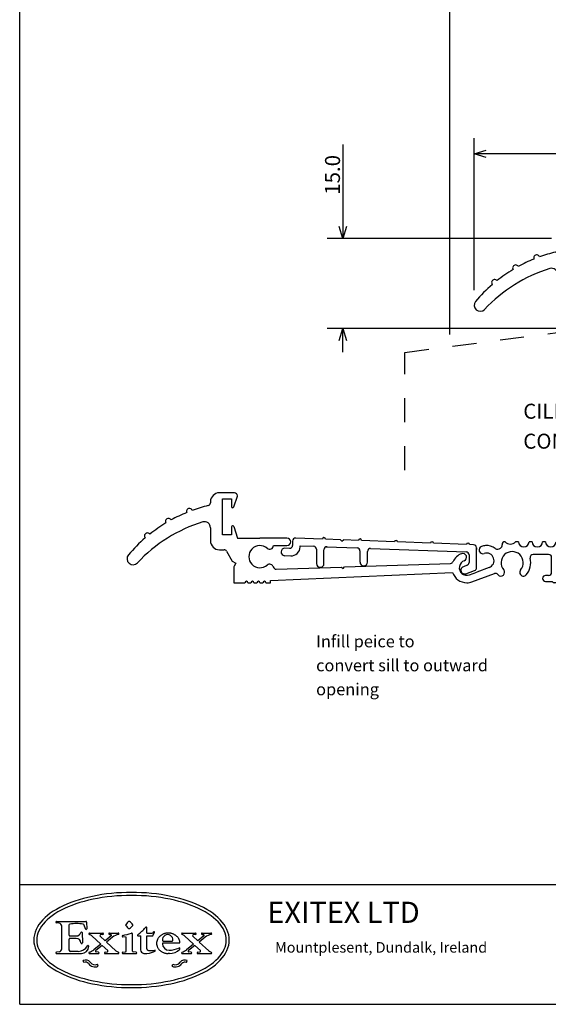
# Model space of a CAD drawing. Units: millimetres. Extents: x -99 to 100, y -134 to 144.
# Drawn here: x -99 to -11, y -134 to 30 of the extents above; entities that cross this region are included whole.
import ezdxf

# ---------------------------------------------------------------- set-up
doc = ezdxf.new("R2010")
doc.units = ezdxf.units.MM
doc.linetypes.add('DOT', pattern=[16, 4, -4, 4, -4])
doc.layers.add('1', color=7, linetype='Continuous', true_color=0xffffff)
doc.layers.add('GEN_LAYER', color=7, linetype='Continuous', true_color=0xffffff)
doc.styles.add('ARIAL', font='ARIAL.TTF', dxfattribs={"height": 0.2})
doc.styles.add('CALISTB', font='CALISTB.TTF', dxfattribs={"height": 0.2})

# ---------------------------------------------------------------- blocks, each defined once
blk = doc.blocks.new('GEN_BLOCK')
at = {"color": 15, "linetype": 'Continuous'}
for p, q in [((10.54, 18.16), (9.76, 18.01)), ((11.33, 18.29), (10.54, 18.16)), ((12.14, 18.41), (11.33, 18.29)), ((12.96, 18.5), (12.14, 18.41)), ((13.78, 18.57), (12.96, 18.5)), ((13.82, 18.07), (13.01, 18)), ((14.61, 18.62), (13.78, 18.57)), ((14.64, 18.12), (13.82, 18.07)), ((15.45, 18.65), (14.61, 18.62)), ((15.46, 18.15), (14.64, 18.12)), ((16.29, 18.66), (15.45, 18.65)), ((16.29, 18.16), (15.46, 18.15)), ((17.13, 18.65), (16.29, 18.66)), ((17.11, 18.15), (16.29, 18.16)), ((17.94, 18.12), (17.11, 18.15)), ((17.96, 18.62), (17.13, 18.65)), ((18.76, 18.07), (17.94, 18.12)), ((18.79, 18.57), (17.96, 18.62)), ((19.57, 18), (18.76, 18.07)), ((19.62, 18.5), (18.79, 18.57)), ((20.44, 18.41), (19.62, 18.5)), ((21.24, 18.29), (20.44, 18.41)), ((22.03, 18.16), (21.24, 18.29)), ((22.81, 18.01), (22.03, 18.16)), ((4.91, 16.44), (4.32, 16.14)), ((5.53, 16.71), (4.91, 16.44)), ((6.17, 16.97), (5.53, 16.71)), ((6.35, 16.5), (5.72, 16.25)), ((6.85, 17.22), (6.17, 16.97)), ((7.01, 16.74), (6.35, 16.5)), ((7.54, 17.44), (6.85, 17.22)), ((7.69, 16.96), (7.01, 16.74)), ((8.26, 17.65), (7.54, 17.44)), ((8.39, 17.17), (7.69, 16.96)), ((9, 17.84), (8.26, 17.65)), ((9.12, 17.35), (8.39, 17.17)), ((9.76, 18.01), (9, 17.84)), ((9.87, 17.52), (9.12, 17.35)), ((10.63, 17.67), (9.87, 17.52)), ((11.41, 17.8), (10.63, 17.67)), ((12.2, 17.91), (11.41, 17.8)), ((13.01, 18), (12.2, 17.91)), ((20.37, 17.91), (19.57, 18)), ((21.17, 17.8), (20.37, 17.91)), ((21.95, 17.67), (21.17, 17.8)), ((22.71, 17.52), (21.95, 17.67)), ((23.45, 17.35), (22.71, 17.52)), ((23.57, 17.84), (22.81, 18.01)), ((24.18, 17.17), (23.45, 17.35)), ((24.31, 17.65), (23.57, 17.84)), ((24.89, 16.96), (24.18, 17.17)), ((25.03, 17.44), (24.31, 17.65)), ((25.57, 16.74), (24.89, 16.96)), ((25.73, 17.22), (25.03, 17.44)), ((26.22, 16.5), (25.57, 16.74)), ((26.4, 16.97), (25.73, 17.22)), ((26.85, 16.25), (26.22, 16.5)), ((27.05, 16.71), (26.4, 16.97)), ((27.66, 16.44), (27.05, 16.71)), ((28.25, 16.14), (27.66, 16.44)), ((2.3, 14.83), (1.88, 14.47)), ((2.75, 15.18), (2.3, 14.83)), ((3.24, 15.52), (2.75, 15.18)), ((3.52, 15.1), (3.05, 14.77)), ((3.77, 15.84), (3.24, 15.52)), ((4.02, 15.4), (3.52, 15.1)), ((4.32, 16.14), (3.77, 15.84)), ((4.56, 15.7), (4.02, 15.4)), ((5.12, 15.98), (4.56, 15.7)), ((5.72, 16.25), (5.12, 15.98)), ((27.45, 15.98), (26.85, 16.25)), ((28.02, 15.7), (27.45, 15.98)), ((28.56, 15.4), (28.02, 15.7)), ((28.81, 15.84), (28.25, 16.14)), ((29.06, 15.1), (28.56, 15.4)), ((29.33, 15.52), (28.81, 15.84)), ((29.53, 14.77), (29.06, 15.1)), ((29.82, 15.18), (29.33, 15.52)), ((30.28, 14.83), (29.82, 15.18)), ((30.69, 14.47), (30.28, 14.83)), ((0.86, 13.31), (0.6, 12.9)), ((1.16, 13.7), (0.86, 13.31)), ((1.5, 14.09), (1.16, 13.7)), ((1.55, 13.39), (1.27, 13.02)), ((1.88, 14.47), (1.5, 14.09)), ((1.87, 13.75), (1.55, 13.39)), ((2.22, 14.1), (1.87, 13.75)), ((2.62, 14.44), (2.22, 14.1)), ((3.05, 14.77), (2.62, 14.44)), ((29.96, 14.44), (29.53, 14.77)), ((30.35, 14.1), (29.96, 14.44)), ((30.71, 13.75), (30.35, 14.1)), ((31.07, 14.09), (30.69, 14.47)), ((31.03, 13.39), (30.71, 13.75)), ((31.3, 13.02), (31.03, 13.39)), ((31.41, 13.7), (31.07, 14.09)), ((31.71, 13.31), (31.41, 13.7)), ((31.97, 12.9), (31.71, 13.31)), ((0.1, 11.61), (0.02, 11.17)), ((0.22, 12.05), (0.1, 11.61)), ((0.39, 12.47), (0.22, 12.05)), ((0.6, 12.9), (0.39, 12.47)), ((0.59, 11.5), (0.52, 11.11)), ((0.7, 11.89), (0.59, 11.5)), ((0.85, 12.27), (0.7, 11.89)), ((1.04, 12.65), (0.85, 12.27)), ((1.27, 13.02), (1.04, 12.65)), ((31.54, 12.65), (31.3, 13.02)), ((31.73, 12.27), (31.54, 12.65)), ((31.88, 11.89), (31.73, 12.27)), ((31.99, 11.5), (31.88, 11.89)), ((32.19, 12.47), (31.97, 12.9)), ((32.05, 11.11), (31.99, 11.5)), ((32.35, 12.05), (32.19, 12.47)), ((32.48, 11.61), (32.35, 12.05)), ((32.55, 11.17), (32.48, 11.61)), ((0.02, 11.17), (0, 10.72)), ((0, 10.72), (0.02, 10.28)), ((0.02, 10.28), (0.1, 9.84)), ((0.52, 11.11), (0.5, 10.72)), ((0.5, 10.72), (0.52, 10.33)), ((0.52, 10.33), (0.59, 9.94)), ((0.59, 9.94), (0.7, 9.56)), ((31.88, 9.56), (31.99, 9.94)), ((31.99, 9.94), (32.05, 10.33)), ((32.07, 10.72), (32.05, 11.11)), ((32.05, 10.33), (32.07, 10.72)), ((32.48, 9.84), (32.55, 10.28)), ((32.58, 10.72), (32.55, 11.17)), ((32.55, 10.28), (32.58, 10.72)), ((0.1, 9.84), (0.22, 9.4)), ((0.22, 9.4), (0.39, 8.97)), ((0.39, 8.97), (0.6, 8.55)), ((0.6, 8.55), (0.86, 8.14)), ((0.7, 9.56), (0.85, 9.18)), ((0.85, 9.18), (1.04, 8.8)), ((1.04, 8.8), (1.27, 8.42)), ((1.27, 8.42), (1.55, 8.06)), ((31.03, 8.06), (31.3, 8.42)), ((31.3, 8.42), (31.54, 8.8)), ((31.54, 8.8), (31.73, 9.18)), ((31.71, 8.14), (31.97, 8.55)), ((31.73, 9.18), (31.88, 9.56)), ((31.97, 8.55), (32.19, 8.97)), ((32.19, 8.97), (32.35, 9.4)), ((32.35, 9.4), (32.48, 9.84)), ((0.86, 8.14), (1.16, 7.74)), ((1.16, 7.74), (1.5, 7.35)), ((1.5, 7.35), (1.88, 6.98)), ((1.55, 8.06), (1.87, 7.7)), ((1.87, 7.7), (2.22, 7.34)), ((1.88, 6.98), (2.3, 6.61)), ((2.22, 7.34), (2.62, 7)), ((2.3, 6.61), (2.75, 6.27)), ((2.62, 7), (3.05, 6.67)), ((3.05, 6.67), (3.52, 6.35)), ((29.06, 6.35), (29.53, 6.67)), ((29.53, 6.67), (29.96, 7)), ((29.82, 6.27), (30.28, 6.61)), ((29.96, 7), (30.35, 7.34)), ((30.28, 6.61), (30.69, 6.98)), ((30.35, 7.34), (30.71, 7.7)), ((30.69, 6.98), (31.07, 7.35)), ((30.71, 7.7), (31.03, 8.06)), ((31.07, 7.35), (31.41, 7.74)), ((31.41, 7.74), (31.71, 8.14)), ((2.75, 6.27), (3.24, 5.93)), ((3.24, 5.93), (3.77, 5.61)), ((3.52, 6.35), (4.02, 6.04)), ((3.77, 5.61), (4.32, 5.3)), ((4.02, 6.04), (4.56, 5.74)), ((4.32, 5.3), (4.91, 5.01)), ((4.56, 5.74), (5.12, 5.46)), ((4.91, 5.01), (5.53, 4.73)), ((5.12, 5.46), (5.72, 5.19)), ((5.72, 5.19), (6.35, 4.94)), ((6.35, 4.94), (7.01, 4.7)), ((25.57, 4.7), (26.22, 4.94)), ((26.22, 4.94), (26.85, 5.19)), ((26.85, 5.19), (27.45, 5.46)), ((27.05, 4.73), (27.66, 5.01)), ((27.45, 5.46), (28.02, 5.74)), ((27.66, 5.01), (28.25, 5.3)), ((28.02, 5.74), (28.56, 6.04)), ((28.25, 5.3), (28.81, 5.61)), ((28.56, 6.04), (29.06, 6.35)), ((28.81, 5.61), (29.33, 5.93)), ((29.33, 5.93), (29.82, 6.27)), ((5.53, 4.73), (6.17, 4.47)), ((6.17, 4.47), (6.85, 4.23)), ((6.85, 4.23), (7.54, 4)), ((7.01, 4.7), (7.69, 4.48)), ((7.54, 4), (8.26, 3.8)), ((7.69, 4.48), (8.39, 4.28)), ((8.26, 3.8), (9, 3.61)), ((8.39, 4.28), (9.12, 4.09)), ((9, 3.61), (9.76, 3.44)), ((9.12, 4.09), (9.87, 3.92)), ((9.76, 3.44), (10.54, 3.28)), ((9.87, 3.92), (10.63, 3.78)), ((10.63, 3.78), (11.41, 3.65)), ((11.41, 3.65), (12.2, 3.54)), ((12.2, 3.54), (13.01, 3.44)), ((13.01, 3.44), (13.82, 3.37)), ((13.82, 3.37), (14.64, 3.32)), ((14.64, 3.32), (15.46, 3.29)), ((15.46, 3.29), (16.29, 3.28)), ((16.29, 3.28), (17.11, 3.29)), ((17.11, 3.29), (17.94, 3.32)), ((17.94, 3.32), (18.76, 3.37)), ((18.76, 3.37), (19.57, 3.44)), ((19.57, 3.44), (20.37, 3.54)), ((20.37, 3.54), (21.17, 3.65)), ((21.17, 3.65), (21.95, 3.78)), ((21.95, 3.78), (22.71, 3.92)), ((22.03, 3.28), (22.81, 3.44)), ((22.71, 3.92), (23.45, 4.09)), ((22.81, 3.44), (23.57, 3.61)), ((23.45, 4.09), (24.18, 4.28)), ((23.57, 3.61), (24.31, 3.8)), ((24.18, 4.28), (24.89, 4.48)), ((24.31, 3.8), (25.03, 4)), ((24.89, 4.48), (25.57, 4.7)), ((25.03, 4), (25.73, 4.23)), ((25.73, 4.23), (26.4, 4.47)), ((26.4, 4.47), (27.05, 4.73)), ((10.54, 3.28), (11.33, 3.15)), ((11.33, 3.15), (12.14, 3.04)), ((12.14, 3.04), (12.96, 2.95)), ((12.96, 2.95), (13.78, 2.87)), ((13.78, 2.87), (14.61, 2.82)), ((14.61, 2.82), (15.45, 2.79)), ((15.45, 2.79), (16.29, 2.78)), ((16.29, 2.78), (17.13, 2.79)), ((17.13, 2.79), (17.96, 2.82)), ((17.96, 2.82), (18.79, 2.87)), ((18.79, 2.87), (19.62, 2.95)), ((19.62, 2.95), (20.44, 3.04)), ((20.44, 3.04), (21.24, 3.15)), ((21.24, 3.15), (22.03, 3.28))]:
    blk.add_line(p, q, dxfattribs=at)
at = {"color": 16, "linetype": 'Continuous'}
for p, q in [((4.23, 13.53), (3.77, 13.59)), ((3.79, 13.83), (8.67, 13.83)), ((5.86, 13.22), (5.86, 11.52)), ((8.61, 12.57), (8.42, 13.18)), ((8.79, 13.71), (8.84, 12.61)), ((4.64, 13.04), (4.64, 9.26)), ((8.06, 11.96), (8.1, 10.26)), ((9.3, 11.88), (11.5, 11.88)), ((11.51, 11.64), (11.14, 11.6)), ((12.6, 11.64), (12.84, 11.62)), ((12.61, 11.88), (14.07, 11.88)), ((16.43, 8.89), (16.43, 11.76)), ((18.83, 11.88), (18.83, 12.74)), ((18.83, 11.88), (19.79, 11.88)), ((19.97, 12.1), (19.79, 11.88)), ((19.83, 11.4), (20.09, 12.03)), ((21.18, 11.5), (21.1, 11.44)), ((21.26, 11.55), (21.18, 11.5)), ((21.34, 11.6), (21.26, 11.55)), ((21.43, 11.65), (21.34, 11.6)), ((21.52, 11.69), (21.43, 11.65)), ((21.61, 11.73), (21.52, 11.69)), ((21.7, 11.77), (21.61, 11.73)), ((21.8, 11.8), (21.7, 11.77)), ((21.9, 11.82), (21.8, 11.8)), ((22, 11.84), (21.9, 11.82)), ((22.1, 11.86), (22, 11.84)), ((22.2, 11.87), (22.1, 11.86)), ((22.3, 11.88), (22.2, 11.87)), ((22.4, 11.88), (22.3, 11.88)), ((22.5, 11.88), (22.4, 11.88)), ((22.61, 11.87), (22.5, 11.88)), ((22.71, 11.86), (22.61, 11.87)), ((22.81, 11.85), (22.71, 11.86)), ((22.91, 11.83), (22.81, 11.85)), ((23.01, 11.8), (22.91, 11.83)), ((23.1, 11.77), (23.01, 11.8)), ((23.2, 11.74), (23.1, 11.77)), ((23.29, 11.7), (23.2, 11.74)), ((23.38, 11.66), (23.29, 11.7)), ((23.47, 11.61), (23.38, 11.66)), ((23.55, 11.56), (23.47, 11.61)), ((23.63, 11.51), (23.55, 11.56)), ((23.71, 11.45), (23.63, 11.51)), ((24.75, 11.88), (26.94, 11.88)), ((26.95, 11.64), (26.58, 11.6)), ((28.04, 11.64), (28.28, 11.62)), ((28.05, 11.88), (29.52, 11.88)), ((5.86, 10.88), (5.86, 9.08)), ((5.99, 11.4), (7.1, 11.4)), ((5.99, 11.01), (7.08, 11.01)), ((11.16, 10.03), (9.68, 11.42)), ((11.16, 10.03), (9.98, 9.1)), ((11.9, 10.61), (11.07, 11.39)), ((12.91, 11.41), (11.9, 10.61)), ((13.13, 11.18), (12.13, 10.39)), ((13.69, 8.94), (12.13, 10.39)), ((15.28, 11.22), (14.83, 11.25)), ((15.4, 8.89), (15.4, 11.1)), ((17.39, 11.4), (17.81, 11.4)), ((17.81, 9.1), (17.81, 11.4)), ((18.83, 11.4), (19.83, 11.4)), ((18.83, 9.27), (18.83, 11.4)), ((20.47, 10.35), (20.46, 10.26)), ((20.46, 10.26), (20.46, 10.17)), ((20.46, 10.17), (20.46, 10.08)), ((20.46, 10.08), (20.47, 9.99)), ((20.48, 10.44), (20.47, 10.35)), ((20.47, 9.99), (20.49, 9.9)), ((20.5, 10.52), (20.48, 10.44)), ((20.49, 9.9), (20.51, 9.82)), ((20.53, 10.61), (20.5, 10.52)), ((20.55, 10.7), (20.53, 10.61)), ((20.59, 10.78), (20.55, 10.7)), ((20.63, 10.86), (20.59, 10.78)), ((20.67, 10.94), (20.63, 10.86)), ((20.72, 11.02), (20.67, 10.94)), ((20.77, 11.1), (20.72, 11.02)), ((20.83, 11.17), (20.77, 11.1)), ((20.89, 11.24), (20.83, 11.17)), ((20.96, 11.31), (20.89, 11.24)), ((21.03, 11.38), (20.96, 11.31)), ((21.1, 11.44), (21.03, 11.38)), ((21.55, 10.55), (23.07, 10.55)), ((21.55, 10.23), (24.23, 10.23)), ((23.78, 11.39), (23.71, 11.45)), ((23.85, 11.32), (23.78, 11.39)), ((23.92, 11.26), (23.85, 11.32)), ((23.98, 11.19), (23.92, 11.26)), ((24.04, 11.11), (23.98, 11.19)), ((24.1, 11.04), (24.04, 11.11)), ((24.14, 10.96), (24.1, 11.04)), ((24.19, 10.88), (24.14, 10.96)), ((24.23, 10.79), (24.19, 10.88)), ((24.26, 10.71), (24.23, 10.79)), ((24.29, 10.63), (24.26, 10.71)), ((24.32, 10.54), (24.29, 10.63)), ((24.34, 10.45), (24.32, 10.54)), ((24.35, 10.36), (24.34, 10.45)), ((26.61, 10.03), (25.12, 11.42)), ((26.61, 10.03), (25.42, 9.1)), ((27.34, 10.61), (26.51, 11.39)), ((28.35, 11.41), (27.34, 10.61)), ((28.57, 11.18), (27.58, 10.39)), ((29.14, 8.94), (27.58, 10.39)), ((4.23, 8.78), (3.77, 8.71)), ((3.79, 8.47), (7.94, 8.47)), ((6.11, 8.84), (7.42, 8.84)), ((9.3, 8.47), (10.77, 8.47)), ((11.4, 9.81), (10.33, 8.97)), ((10.78, 8.71), (10.39, 8.75)), ((12.31, 8.96), (11.4, 9.81)), ((11.87, 8.71), (12.24, 8.75)), ((11.88, 8.47), (14.07, 8.47)), ((14.83, 8.71), (15.29, 8.77)), ((14.84, 8.47), (17.02, 8.47)), ((17.04, 8.71), (16.53, 8.77)), ((20.51, 9.82), (20.53, 9.73)), ((20.53, 9.73), (20.56, 9.64)), ((20.56, 9.64), (20.59, 9.56)), ((20.59, 9.56), (20.63, 9.48)), ((20.63, 9.48), (20.68, 9.4)), ((20.68, 9.4), (20.73, 9.32)), ((20.73, 9.32), (20.78, 9.24)), ((20.78, 9.24), (20.84, 9.17)), ((20.84, 9.17), (20.9, 9.1)), ((20.9, 9.1), (20.97, 9.03)), ((20.97, 9.03), (21.04, 8.97)), ((21.04, 8.97), (21.11, 8.91)), ((21.11, 8.91), (21.19, 8.85)), ((21.19, 8.85), (21.27, 8.79)), ((21.27, 8.79), (21.36, 8.74)), ((21.36, 8.74), (21.44, 8.7)), ((21.44, 8.7), (21.53, 8.65)), ((21.53, 8.65), (21.63, 8.62)), ((21.63, 8.62), (21.72, 8.58)), ((21.72, 8.58), (21.82, 8.55)), ((21.82, 8.55), (21.91, 8.53)), ((21.91, 8.53), (22.01, 8.51)), ((22.01, 8.51), (22.11, 8.49)), ((22.11, 8.49), (22.22, 8.48)), ((22.22, 8.48), (22.32, 8.47)), ((22.32, 8.47), (22.41, 8.47)), ((22.6, 8.47), (22.41, 8.47)), ((24.75, 8.47), (26.21, 8.47)), ((26.84, 9.81), (25.77, 8.97)), ((26.22, 8.71), (25.83, 8.75)), ((27.75, 8.96), (26.84, 9.81)), ((27.31, 8.71), (27.68, 8.75)), ((27.32, 8.47), (29.52, 8.47)), ((8.34, 6.95), (8.22, 7.3)), ((10.73, 6.35), (10.6, 6.7)), ((23.07, 6.35), (23.19, 6.7)), ((25.45, 6.95), (25.58, 7.3))]:
    blk.add_line(p, q, dxfattribs=at)
for centre, radius, start, end in [((3.79, 13.71), 0.122, 90, 261.9497), ((4.16, 13.04), 0.487, 0, 81.9497), ((6.01, 13.22), 0.146, 100.0375, 180), ((7.13, 6.91), 6.55, 80.345, 100.0375), ((8.18, 13.13), 0.244, 11.9155, 80.345), ((8.67, 13.71), 0.122, 0, 90), ((15.41, 13.22), 0.11, 144.8991, 215.1009), ((16.94, 12.18), 1.96, 124.4189, 145.7643), ((16.94, 14.26), 1.96, 214.2357, 235.5811), ((15.9, 13.71), 0.11, 50.3091, 129.6909), ((14.86, 12.18), 1.96, 34.2357, 55.5811), ((14.86, 14.26), 1.96, 304.4189, 325.7643), ((16.39, 13.22), 0.11, 324.8991, 35.1009), ((5.99, 11.52), 0.122, 180, 270), ((7.1, 12.13), 0.731, 270, 348.463), ((7.94, 11.96), 0.122, 0, 168.463), ((8.72, 12.61), 0.122, 184.5006, 0), ((9.3, 11.76), 0.122, 90, 254.9107), ((9.02, 10.7), 0.975, 46.9749, 74.9107), ((11.15, 11.48), 0.122, 96.3237, 226.9749), ((11.5, 11.76), 0.122, 276.3237, 90), ((12.61, 11.76), 0.122, 90, 266.3053), ((12.83, 11.5), 0.122, 308.2338, 86.3053), ((14.64, 9.27), 2.44, 102.8189, 128.2338), ((14.07, 11.76), 0.122, 282.8189, 90), ((13.04, 21.08), 9.75, 280.5347, 289.3282), ((15.9, 12.73), 0.11, 230.3091, 309.6909), ((16.3, 11.76), 0.122, 0, 109.3282), ((17.39, 11.52), 0.122, 127.5845, 270), ((11.37, 19.34), 9.75, 307.5845, 318.0103), ((18.71, 12.74), 0.122, 0, 138.0103), ((20.02, 12.05), 0.0731, 337.3801, 140.5788), ((22.31, 10.74), 0.884, 355.0097, 184.9903), ((24.75, 11.76), 0.122, 90, 254.9107), ((24.46, 10.7), 0.975, 46.9749, 74.9107), ((26.59, 11.48), 0.122, 96.3237, 226.9749), ((26.94, 11.76), 0.122, 276.3237, 90), ((28.05, 11.76), 0.122, 90, 266.3053), ((28.27, 11.5), 0.122, 308.2338, 86.3053), ((30.08, 9.27), 2.44, 102.8189, 128.2338), ((29.52, 11.76), 0.122, 282.8189, 90), ((5.99, 10.88), 0.122, 90, 180), ((7.09, 10.23), 0.771, 1.9834, 90.5053), ((7.98, 10.26), 0.122, 178.9459, 0), ((14.84, 11.37), 0.122, 100.5347, 266.5901), ((15.28, 11.1), 0.122, 0, 90), ((21.55, 10.67), 0.122, 184.9903, 270), ((21.55, 10.1), 0.122, 90, 181.8544), ((22.54, 10.14), 1.11, 181.8544, 270.4458), ((23.07, 10.67), 0.122, 270, 355.0097), ((24.23, 10.35), 0.122, 270, 7.1503), ((3.79, 8.59), 0.122, 98.0503, 270), ((4.16, 9.26), 0.487, 278.0503, 0), ((6.11, 9.08), 0.244, 180, 270), ((7.42, 10.54), 1.71, 270, 332.1819), ((7.94, 9.69), 1.22, 270, 0), ((9.03, 9.69), 0.122, 0, 152.1819), ((9.3, 8.59), 0.122, 109.046, 270), ((8.47, 11.01), 2.44, 289.046, 308.2338), ((10.4, 8.87), 0.122, 128.2338, 264.3949), ((10.77, 8.59), 0.122, 270, 84.3949), ((11.88, 8.59), 0.122, 95.807, 270), ((12.23, 8.87), 0.122, 275.807, 46.9749), ((14.36, 9.65), 0.975, 226.9749, 254.9107), ((14.07, 8.59), 0.122, 270, 74.9107), ((14.84, 8.59), 0.122, 96.7115, 270), ((15.28, 8.89), 0.122, 276.7115, 0), ((16.55, 8.89), 0.122, 180, 263.2885), ((17.02, 8.59), 0.122, 270, 83.2885), ((18.41, 9.1), 0.609, 180, 262.9151), ((18.7, 11.4), 2.93, 262.9151, 301.0133), ((19.12, 9.27), 0.292, 180, 266.3437), ((19.41, 13.84), 4.88, 266.3437, 278.7871), ((20.17, 8.95), 0.0731, 293.3273, 98.7871), ((22.54, 12.95), 3.92, 270.0172, 294.6841), ((22.6, 10.91), 2.44, 270, 315.1492), ((24.24, 9.28), 0.122, 315.1492, 118.7379), ((24.75, 8.59), 0.122, 109.046, 270), ((23.91, 11.01), 2.44, 289.046, 308.2338), ((25.84, 8.87), 0.122, 128.2338, 264.3949), ((26.21, 8.59), 0.122, 270, 84.3949), ((27.32, 8.59), 0.122, 95.807, 270), ((27.67, 8.87), 0.122, 275.807, 46.9749), ((29.8, 9.65), 0.975, 226.9749, 254.9107), ((29.52, 8.59), 0.122, 270, 74.9107), ((8.64, 6.43), 0.966, 37.0261, 115.5096), ((8.64, 6.43), 0.601, 37.3353, 118.9306), ((10.19, 7.57), 1.33, 215.9697, 293.8301), ((10.19, 7.57), 0.966, 215.7621, 295.3105), ((23.6, 7.57), 1.33, 246.1699, 324.0303), ((23.6, 7.57), 0.966, 244.6895, 324.2379), ((25.16, 6.43), 0.966, 64.4904, 142.9739), ((25.16, 6.43), 0.601, 61.0694, 142.6647)]:
    blk.add_arc(centre, radius, start, end, dxfattribs=at)
blk = doc.blocks.new('PROTO')
at = {"color": 16, "linetype": 'Continuous', "style": 'CALISTB'}
blk.add_text('EXITEX LTD', height=3.53, dxfattribs=at).set_placement((40.03, 11.71))
at = {"color": 15, "linetype": 'Continuous', "style": 'ARIAL'}
blk.add_text('Mountplesent, Dundalk, Ireland', height=1.76, dxfattribs=at).set_placement((41.31, 6.75))
blk = doc.blocks.new('GEN_BLOCK00000')
at = {"color": 16, "linetype": 'Continuous'}
for p, q in [((0, 0), (0, 278.06)), ((0, 20), (199.02, 20)), ((0, 0), (199.02, 0))]:
    blk.add_line(p, q, dxfattribs=at)
blk = doc.blocks.new('GEN_BLOCK00006')
at = {"layer": '1', "color": 15, "linetype": 'Continuous'}
for p, q in [((41.22, 94.96), (54.4, 101.28)), ((54.4, 101.28), (66.22, 94.41)), ((0, 0), (0, 98.53)), ((0, 98.53), (22.46, 98.53)), ((22.46, 98.53), (22.46, 15.5)), ((22.46, 98.53), (26.46, 98.53)), ((26.46, 98.53), (41.22, 94.96)), ((66.22, 94.41), (73.46, 98.53)), ((73.46, 98.53), (73.46, 7.84))]:
    blk.add_line(p, q, dxfattribs=at)
blk = doc.blocks.new('GEN_BLOCK00008')
at = {"layer": '1', "color": 15, "linetype": 'Continuous'}
for p, q in [((3, 34.68), (3, 19)), ((103.97, 22.22), (103.97, 10.84)), ((3, 19), (2.38, 21)), ((3.63, 21), (3, 19)), ((37.79, 19), (0.4, 19)), ((103.97, 10.84), (103.35, 12.84)), ((104.6, 12.84), (103.97, 10.84)), ((99.13, 10.84), (106.57, 10.84)), ((40.19, 4), (0.4, 4)), ((2.38, 2), (3, 4)), ((3, 0), (3, 4)), ((3, 4), (3.63, 2)), ((98.88, 4), (106.57, 4)), ((103.35, 2), (103.97, 4)), ((103.97, 0), (103.97, 4)), ((103.97, 4), (104.6, 2))]:
    blk.add_line(p, q, dxfattribs=at)
for s, p in [('15.0', (2.5, 26.28)), ('6.8', (103.47, 15.91))]:
    blk.add_text(s, height=2.5, rotation=89.7135, dxfattribs=at).set_placement(p)
blk = doc.blocks.new('GEN_BLOCK00009')
at = {"layer": '1', "color": 15, "linetype": 'Continuous'}
for p, q in [((17.91, 15), (15.41, 15)), ((13.91, 13.5), (13.91, 13.35)), ((15.91, 8), (15.91, 14)), ((15.91, 14), (17.41, 14)), ((17.41, 14), (17.41, 12.7)), ((17.8, 12.64), (18.41, 14.42)), ((13.91, 9.18), (13.91, 7)), ((17.41, 9.3), (17.41, 8)), ((17.8, 9.36), (18.43, 7.45)), ((17.41, 8), (15.91, 8)), ((18.41, 7.45), (22.16, 7.45)), ((26.65, 7.45), (22.16, 7.45)), ((63, 6.84), (63, 6.84)), ((65.25, 6.84), (64.75, 6.84)), ((67.5, 6.84), (67, 6.84)), ((69.75, 6.84), (69.25, 6.84)), ((71.75, 6.84), (71.5, 6.84)), ((71.75, 6.84), (71.5, 6.84)), ((72, 6.59), (72, 0.5)), ((15.41, 5.5), (16.17, 5.5)), ((16.6, 5.25), (17.55, 3.61)), ((24.4, 6.2), (26.65, 6.2)), ((62.5, 6.32), (62.5, 6.34)), ((17.55, 3.61), (18.16, 3.25)), ((70.25, 4.72), (67.67, 4.72)), ((70.75, 1.72), (70.75, 4.22)), ((17.86, 2.74), (17.81, 2.64)), ((17.81, 2.64), (17.81, 0)), ((18.16, 3.25), (17.86, 2.74)), ((23.91, 0.4), (54.24, 1.73)), ((24.88, 2.26), (35.76, 2.62)), ((35.76, 2.62), (36, 2.38)), ((36, 2.38), (36.26, 2.64)), ((36.26, 2.64), (53.91, 3.23)), ((57.05, 1.33), (58.3, 1.78)), ((60.34, 2.52), (58.3, 1.78)), ((60.34, 2.52), (58.3, 1.78)), ((23.91, 0), (23.91, 0.4)), ((57.48, 0.15), (61.24, 1.52)), ((61.81, 1.35), (61.83, 1.33)), ((70.25, 1.22), (69.75, 1.22)), ((69.75, 0.22), (70.84, 0.22)), ((17.81, 0), (19.66, 0)), ((20.16, 0), (20.66, 0)), ((21.16, 0), (21.66, 0)), ((22.16, 0), (22.66, 0)), ((23.16, 0), (23.91, 0)), ((71.5, 0), (71.25, 0))]:
    blk.add_line(p, q, dxfattribs=at)
for centre, radius, start, end in [((15.41, 13.5), 1.5, 90, 180), ((17.91, 14.5), 0.5, 0, 90), ((17.91, 14.5), 0.5, 0, 90), ((13.41, 13.35), 0.5, 283.5307, 0), ((17.91, 14.5), 0.5, 341.0754, 0), ((19.38, -11.44), 25, 112.163, 118.7646), ((10.41, 11.9), 0.5, 20.4441, 201.5901), ((19.38, -11.44), 25, 103.5307, 109.8712), ((17.61, 12.7), 0.2, 180, 341.0754), ((20, -13.75), 25, 107.1859, 136.9561), ((19.38, -11.44), 25, 121.0564, 128.545), ((6.91, 10.23), 0.5, 29.3375, 210.4835), ((12.91, 9.18), 1, 0, 107.1859), ((3.41, 7.8), 0.5, 39.118, 220.2639), ((17.61, 9.3), 0.2, 18.1355, 180), ((19.38, -11.44), 25, 130.8369, 139.9678), ((15.41, 7), 1.5, 180, 270), ((26.65, 6.82), 0.625, 270, 90), ((63, 6.34), 0.5, 90, 180), ((63.87, 7.59), 1.15, 220.2731, 319.7269), ((66.12, 6.84), 0.875, 180, 0), ((68.37, 6.84), 0.875, 180, 0), ((70.62, 6.84), 0.875, 180, 0), ((71.75, 6.59), 0.25, 0, 90), ((16.17, 5), 0.5, 30, 90), ((22.16, 4.35), 1.85, 49.2499, 310.7486), ((23.78, 6.22), 0.625, 229.2499, 357.7102), ((59.29, 5.47), 0.625, 109.236, 289.236), ((59.29, 5.47), 0.625, 109.236, 289.236), ((59.91, 3.7), 2.5, 93.6703, 109.236), ((59.91, 3.7), 2.5, 93.6703, 109.236), ((59.91, 3.7), 1.25, 290, 109.236), ((59.91, 3.7), 1.25, 290, 109.236), ((59.91, 3.7), 2.5, 54.5799, 93.6703), ((59.91, 3.7), 2.5, 54.5799, 93.6703), ((61.78, 6.32), 0.723, 234.5799, 308.9444), ((61.78, 6.32), 0.723, 308.9444, 0), ((64.18, 3.35), 1.85, 319.2517, 220.7237), ((1, 4), 1, 139.9678, 316.9561), ((47.87, 2.82), 1.45, 232.013, 232.013), ((53.88, 3.73), 0.5, 273.3715, 335.8061), ((56.62, 2.5), 2.5, 110, 155.8061), ((56.62, 2.5), 1.25, 110, 290), ((55.96, 4.25), 0.625, 290.764, 110.764), ((59.98, 2.66), 1.45, 232.013, 232.013), ((59.98, 2.66), 1.45, 232.013, 232.013), ((64.18, 3.35), 3.1, 319.2517, 13.9749), ((67.67, 4.22), 0.5, 90, 193.9749), ((70.25, 4.22), 0.5, 0, 90), ((72.87, 2.54), 1.45, 232.013, 232.013), ((72.87, 2.54), 1.45, 232.013, 232.013), ((23.78, 2.47), 0.625, 14.5899, 130.7486), ((24.86, 2.76), 0.5, 194.5899, 271.9169), ((56.62, 2.5), 2.5, 197.9305, 270), ((62.3, 1.74), 0.626, 220.7237, 40.7237), ((66.06, 1.73), 0.625, 139.2517, 319.2517), ((70.25, 1.72), 0.5, 270, 0), ((19.91, 0), 0.25, 0, 180), ((20.91, 0), 0.25, 0, 180), ((21.91, 0), 0.25, 0, 180), ((22.91, 0), 0.25, 0, 180), ((56.62, 2.5), 2.5, 270, 290), ((61.41, 1.05), 0.5, 36.7485, 110), ((69.75, 0.72), 0.5, 90, 270), ((71.25, 0.5), 0.5, 214.1405, 270), ((71.5, 0.5), 0.5, 270, 0)]:
    blk.add_arc(centre, radius, start, end, dxfattribs=at)
blk = doc.blocks.new('GEN_BLOCK00010')
at = {"layer": 'GEN_LAYER', "color": 15, "linetype": 'Continuous'}
for p, q in [((0, 3.55), (0, 28.87)), ((72, 0), (72, 28.87)), ((0, 26.27), (2, 26.9)), ((70, 26.9), (72, 26.27)), ((36, 26.27), (0, 26.27)), ((2, 25.65), (0, 26.27)), ((36, 26.27), (72, 26.27)), ((72, 26.27), (70, 25.65))]:
    blk.add_line(p, q, dxfattribs=at)
blk.add_text('72.0', height=2.5, dxfattribs=at).set_placement((31.8, 26.77))
blk = doc.blocks.new('GEN_BLOCK00011')
at = {"layer": '1', "color": 15, "linetype": 'Continuous'}
for p, q in [((25.42, 23.46), (25.42, 23.46)), ((25.42, 23.46), (25.42, 23.46)), ((25.42, 23.46), (25.42, 23.46)), ((25.42, 23.46), (25.42, 23.46)), ((69.42, 23.46), (69.42, 23.46))]:
    blk.add_line(p, q, dxfattribs=at)
at = {"layer": '1', "color": 15, "linetype": 'DOT'}
for p, q in [((0, 19.62), (25.42, 22.96)), ((25.42, 22.96), (83.98, 22.96)), ((83.98, 22.96), (83.98, 0)), ((0, 0), (0, 19.62))]:
    blk.add_line(p, q, dxfattribs=at)
at = {"layer": '1', "color": 15, "linetype": 'Continuous'}
for s, p in [('CILL OF WOOD-', (19.71, 8.57)), ('CONCRETE ETC', (19.71, 3.57))]:
    blk.add_text(s, height=2.5, dxfattribs=at).set_placement(p)
blk = doc.blocks.new('GEN_BLOCK00012')
at = {"layer": '1', "color": 15, "linetype": 'Continuous'}
for p, q in [((1.92, 5.48), (1.92, 4.77)), ((6.9, 5.81), (2.44, 5.98)), ((9.89, 5.7), (7.4, 5.79)), ((9.89, 5.7), (10.15, 5.44)), ((10.15, 5.44), (10.39, 5.68)), ((12.9, 5.59), (10.39, 5.68)), ((18.9, 5.36), (13.4, 5.57)), ((24.9, 5.13), (19.4, 5.34)), ((30.9, 4.91), (25.4, 5.12)), ((1.41, 4.27), (0.65, 4.3)), ((3.17, 4.51), (3.17, 4.7)), ((3.17, 4.51), (3.17, 4.7)), ((3.17, 4.7), (5.42, 4.62)), ((5.9, 4.12), (5.9, 1.73)), ((7.15, 1.73), (7.15, 4.03)), ((7.52, 4.54), (12.67, 4.34)), ((13.15, 3.84), (13.15, 1.97)), ((14.4, 1.97), (14.4, 3.76)), ((14.92, 4.26), (30.84, 3.66)), ((32.09, 4.86), (31.4, 4.89)), ((32.57, 4.36), (32.57, 4.05)), ((32.57, 1.03), (32.57, 4.36)), ((0.6, 3.05), (1.62, 3.01)), ((31.32, 3.16), (31.32, 1.91)), ((30.99, 1.44), (30.38, 1.21)), ((30.8, 0.04), (32.24, 0.56))]:
    blk.add_line(p, q, dxfattribs=at)
for centre, radius, start, end in [((2.42, 5.48), 0.5, 87.8458, 180), ((7.15, 5.8), 0.25, 0, 177.8458), ((7.15, 5.8), 0.25, 357.8458, 0), ((13.15, 5.58), 0.25, 0, 177.8458), ((13.15, 5.58), 0.25, 357.8458, 0), ((19.15, 5.35), 0.25, 0, 177.8458), ((19.15, 5.35), 0.25, 357.8458, 0), ((25.15, 5.12), 0.25, 0, 177.8458), ((25.15, 5.12), 0.25, 357.8458, 0), ((31.15, 4.9), 0.25, 0, 177.8458), ((0.62, 3.67), 0.625, 87.8458, 267.8458), ((1.42, 4.77), 0.5, 267.8458, 0), ((1.67, 4.51), 1.5, 267.8458, 0), ((5.4, 4.12), 0.5, 0, 87.8458), ((7.65, 4.03), 0.5, 87.8458, 180), ((12.65, 3.84), 0.5, 0, 87.8458), ((14.9, 3.76), 0.5, 87.8458, 180), ((30.82, 3.16), 0.5, 0, 87.8458), ((31.15, 4.9), 0.25, 357.8458, 0), ((32.07, 4.36), 0.5, 0, 87.8458), ((6.53, 1.73), 0.625, 180, 0), ((13.78, 1.97), 0.625, 180, 0), ((30.82, 1.91), 0.5, 290, 0), ((30.59, 0.62), 0.625, 110, 290), ((32.07, 1.03), 0.5, 290, 0)]:
    blk.add_arc(centre, radius, start, end, dxfattribs=at)
blk = doc.blocks.new('GEN_BLOCK00013')
at = {"layer": '1', "color": 15, "linetype": 'Continuous'}
for p, q in [((17.91, 15), (15.41, 15)), ((13.91, 13.5), (13.91, 13.35)), ((15.91, 8), (15.91, 14)), ((15.91, 14), (17.41, 14)), ((17.41, 14), (17.41, 12.7)), ((17.8, 12.64), (18.41, 14.42)), ((13.91, 9.18), (13.91, 7)), ((17.41, 9.3), (17.41, 8)), ((17.8, 9.36), (18.43, 7.45)), ((17.41, 8), (15.91, 8)), ((18.41, 7.45), (22.16, 7.45)), ((26.65, 7.45), (22.16, 7.45)), ((63, 6.84), (63, 6.84)), ((65.25, 6.84), (64.75, 6.84)), ((67.5, 6.84), (67, 6.84)), ((69.75, 6.84), (69.25, 6.84)), ((71.75, 6.84), (71.5, 6.84)), ((71.75, 6.84), (71.5, 6.84)), ((72, 6.59), (72, 0.5)), ((15.41, 5.5), (16.17, 5.5)), ((16.6, 5.25), (17.55, 3.61)), ((24.4, 6.2), (26.65, 6.2)), ((62.5, 6.32), (62.5, 6.34)), ((17.55, 3.61), (18.16, 3.25)), ((70.25, 4.72), (67.67, 4.72)), ((70.75, 1.72), (70.75, 4.22)), ((17.86, 2.74), (17.81, 2.64)), ((17.81, 2.64), (17.81, 0)), ((18.16, 3.25), (17.86, 2.74)), ((23.91, 0.4), (54.24, 1.73)), ((24.88, 2.26), (35.76, 2.62)), ((35.76, 2.62), (36, 2.38)), ((36, 2.38), (36.26, 2.64)), ((36.26, 2.64), (53.91, 3.23)), ((57.05, 1.33), (58.3, 1.78)), ((60.34, 2.52), (58.3, 1.78)), ((60.34, 2.52), (58.3, 1.78)), ((23.91, 0), (23.91, 0.4)), ((57.48, 0.15), (61.24, 1.52)), ((61.81, 1.35), (61.83, 1.33)), ((70.25, 1.22), (69.75, 1.22)), ((69.75, 0.22), (70.84, 0.22)), ((17.81, 0), (19.66, 0)), ((20.16, 0), (20.66, 0)), ((21.16, 0), (21.66, 0)), ((22.16, 0), (22.66, 0)), ((23.16, 0), (23.91, 0)), ((71.5, 0), (71.25, 0))]:
    blk.add_line(p, q, dxfattribs=at)
for centre, radius, start, end in [((15.41, 13.5), 1.5, 90, 180), ((17.91, 14.5), 0.5, 0, 90), ((17.91, 14.5), 0.5, 0, 90), ((13.41, 13.35), 0.5, 283.5307, 0), ((17.91, 14.5), 0.5, 341.0754, 0), ((19.38, -11.44), 25, 112.163, 118.7646), ((10.41, 11.9), 0.5, 20.4441, 201.5901), ((19.38, -11.44), 25, 103.5307, 109.8712), ((17.61, 12.7), 0.2, 180, 341.0754), ((20, -13.75), 25, 107.1859, 136.9561), ((19.38, -11.44), 25, 121.0564, 128.545), ((6.91, 10.23), 0.5, 29.3375, 210.4835), ((12.91, 9.18), 1, 0, 107.1859), ((3.41, 7.8), 0.5, 39.118, 220.2639), ((17.61, 9.3), 0.2, 18.1355, 180), ((19.38, -11.44), 25, 130.8369, 139.9678), ((15.41, 7), 1.5, 180, 270), ((26.65, 6.82), 0.625, 270, 90), ((63, 6.34), 0.5, 90, 180), ((63.87, 7.59), 1.15, 220.2731, 319.7269), ((66.12, 6.84), 0.875, 180, 0), ((68.37, 6.84), 0.875, 180, 0), ((70.62, 6.84), 0.875, 180, 0), ((71.75, 6.59), 0.25, 0, 90), ((16.17, 5), 0.5, 30, 90), ((22.16, 4.35), 1.85, 49.2499, 310.7486), ((23.78, 6.22), 0.625, 229.2499, 357.7102), ((59.29, 5.47), 0.625, 109.236, 289.236), ((59.29, 5.47), 0.625, 109.236, 289.236), ((59.91, 3.7), 2.5, 93.6703, 109.236), ((59.91, 3.7), 2.5, 93.6703, 109.236), ((59.91, 3.7), 1.25, 290, 109.236), ((59.91, 3.7), 1.25, 290, 109.236), ((59.91, 3.7), 2.5, 54.5799, 93.6703), ((59.91, 3.7), 2.5, 54.5799, 93.6703), ((61.78, 6.32), 0.723, 234.5799, 308.9444), ((61.78, 6.32), 0.723, 308.9444, 0), ((64.18, 3.35), 1.85, 319.2517, 220.7237), ((1, 4), 1, 139.9678, 316.9561), ((47.87, 2.82), 1.45, 232.013, 232.013), ((53.88, 3.73), 0.5, 273.3715, 335.8061), ((56.62, 2.5), 2.5, 110, 155.8061), ((56.62, 2.5), 1.25, 110, 290), ((55.96, 4.25), 0.625, 290.764, 110.764), ((59.98, 2.66), 1.45, 232.013, 232.013), ((59.98, 2.66), 1.45, 232.013, 232.013), ((64.18, 3.35), 3.1, 319.2517, 13.9749), ((67.67, 4.22), 0.5, 90, 193.9749), ((70.25, 4.22), 0.5, 0, 90), ((72.87, 2.54), 1.45, 232.013, 232.013), ((72.87, 2.54), 1.45, 232.013, 232.013), ((23.78, 2.47), 0.625, 14.5899, 130.7486), ((24.86, 2.76), 0.5, 194.5899, 271.9169), ((56.62, 2.5), 2.5, 197.9305, 270), ((62.3, 1.74), 0.626, 220.7237, 40.7237), ((66.06, 1.73), 0.625, 139.2517, 319.2517), ((70.25, 1.72), 0.5, 270, 0), ((19.91, 0), 0.25, 0, 180), ((20.91, 0), 0.25, 0, 180), ((21.91, 0), 0.25, 0, 180), ((22.91, 0), 0.25, 0, 180), ((56.62, 2.5), 2.5, 270, 290), ((61.41, 1.05), 0.5, 36.7485, 110), ((69.75, 0.72), 0.5, 90, 270), ((71.25, 0.5), 0.5, 214.1405, 270), ((71.5, 0.5), 0.5, 270, 0)]:
    blk.add_arc(centre, radius, start, end, dxfattribs=at)
blk = doc.blocks.new('GEN_BLOCK00014')
at = {"layer": 'GEN_LAYER', "color": 15, "linetype": 'Continuous'}
for s, p in [('Infill peice to', (1.09, 8.88)), ('convert sill to outward ', (1.09, 4.88)), ('opening', (1.09, 0.88))]:
    blk.add_text(s, height=2, dxfattribs=at).set_placement(p)

msp = doc.modelspace()

# ---------------------------------------------------------------- block references
for name, p in [('GEN_BLOCK00000', (-98.94, -133.76)), ('GEN_BLOCK', (-96.59, -133.76)), ('PROTO', (-97.7, -131.89))]:
    msp.add_blockref(name, p)
at = {"layer": '1'}
for name, p in [('GEN_BLOCK00006', (-27.25, -22.02)), ('GEN_BLOCK00008', (-48.09, -25.02)), ('GEN_BLOCK00013', (-81.06, -63.45)), ('GEN_BLOCK00009', (-23.21, -21.18)), ('GEN_BLOCK00011', (-34.74, -44.66)), ('GEN_BLOCK00012', (-55.39, -61.98))]:
    msp.add_blockref(name, p, dxfattribs=at)
at = {"layer": 'GEN_LAYER'}
for name, p in [('GEN_BLOCK00010', (-23.21, -18.18)), ('GEN_BLOCK00014', (-50.64, -83.1))]:
    msp.add_blockref(name, p, dxfattribs=at)

doc.saveas('drawing.dxf')
